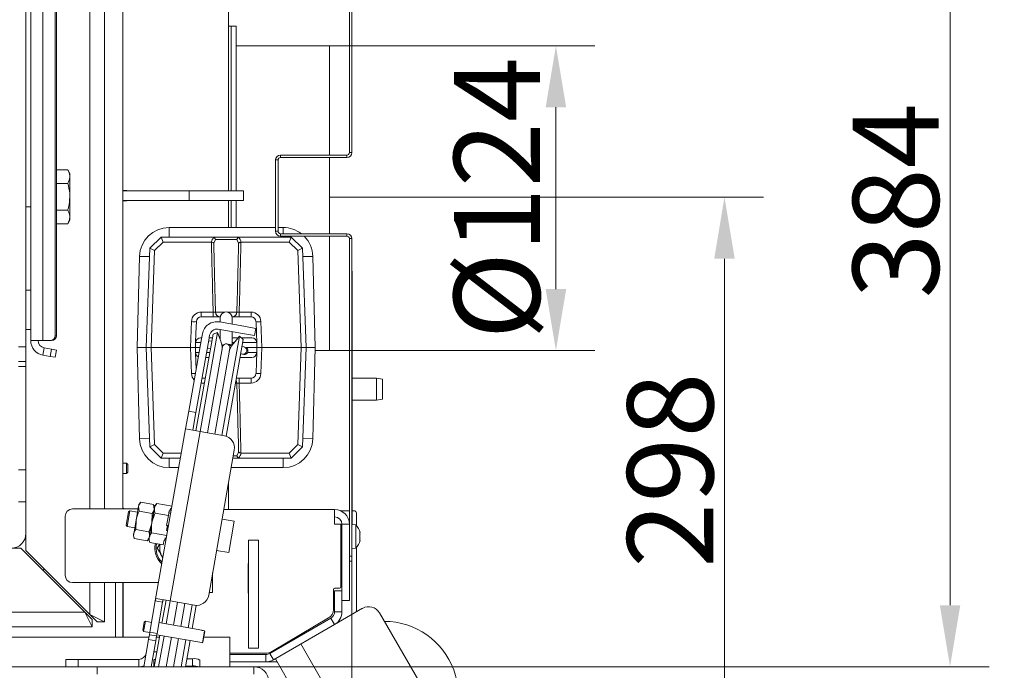
# Model space of a CAD drawing. Extents: x -4250 to -1212, y -1317 to 1474.
# Drawn here: x -3029 to -2629, y -744 to -479 of the extents above; entities that cross this region are included whole.
import ezdxf

# ---------------------------------------------------------------- set-up
doc = ezdxf.new("R2010")
doc.units = 0
doc.header["$LTSCALE"] = 5
doc.layers.add('LAYER14', color=11, linetype='Continuous')
doc.layers.add('SLD-0', color=7, linetype='Continuous')
doc.styles.add('Brunner 2014', font='arial.ttf', dxfattribs={"height": 35})
doc.dimstyles.new('Brunner 2014', dxfattribs={"dimscale": 5, "dimtxt": 35, "dimasz": 5, "dimexe": 3.175, "dimexo": 0, "dimgap": 0.762, "dimtad": 1, "dimdec": 0, "dimrnd": 1e-08, "dimtxsty": 'Brunner 2014', "dimcen": 0.09, "dimdle": 10, "dimclrd": 7, "dimclre": 7, "dimclrt": 7, "dimadec": 1, "dimazin": 2, "dimtfac": 0.666667, "dimtdec": 0, "dimtmove": 0, "dimatfit": 3, "dimldrblk": 'Filled-1', "dimfxl": 1, "dimtolj": 1, "dimlwd": 5, "dimlwe": 5, "dimarcsym": 0})

# ---------------------------------------------------------------- blocks, each defined once
blk = doc.blocks.new('*D113')
at = {"layer": 'Defpoints', "color": 0, "lineweight": 5}
for p in [(-2903.21, -489.97), (-2811.07, -489.97), (-2903.21, -613.97)]:
    blk.add_point(p, dxfattribs=at)
at = {"layer": 'SLD-0', "color": 7, "linetype": 'Continuous', "lineweight": 5}
for p, q in [((-2903.21, -489.97), (-2795.19, -489.97)), ((-2811.07, -588.97), (-2811.07, -514.97)), ((-2903.21, -613.97), (-2795.19, -613.97))]:
    blk.add_line(p, q, dxfattribs=at)
at = {"layer": 'SLD-0', "color": 7, "lineweight": 5}
for points in [[(-2815.24, -514.97), (-2806.9, -514.97), (-2811.07, -489.97)], [(-2815.24, -588.97), (-2806.9, -588.97), (-2811.07, -613.97)]]:
    blk.add_solid(points, dxfattribs=at)
at = {"layer": 'SLD-0', "color": 5, "lineweight": 5, "insert": (-2852.58, -551.97), "char_height": 35, "attachment_point": 2, "rotation": 90, "style": 'Brunner 2014'}
blk.add_mtext('\\A1;%%c124', dxfattribs=at)
blk = doc.blocks.new('Filled-1')
at = {"color": 0}
for p, q in [((0, 0), (-1, 0.167)), ((-1, 0.167), (-1, -0.167)), ((-1, 0), (0, 0)), ((-1, -0.167), (0, 0))]:
    blk.add_line(p, q, dxfattribs=at)
at = {"color": 0, "flags": 128}
blk.add_lwpolyline([(-1, -0.167), (0, 0), (-1, 0.167), (-1, -0.167)], dxfattribs=at)
at = {"color": 0}
blk.add_solid([(-1, -0.167), (0, 0), (-1, 0.167), (-1, -0.167)], dxfattribs=at)
blk = doc.blocks.new('*D114')
at = {"layer": 'Defpoints', "color": 0, "lineweight": 5}
for p in [(-4006.56, -347.61), (-2850.86, -754.2), (-2850.86, -1301.18)]:
    blk.add_point(p, dxfattribs=at)
at = {"layer": 'SLD-0', "color": 7, "linetype": 'Continuous', "lineweight": 5}
for p, q in [((-4006.56, -347.61), (-4006.56, -1317.06)), ((-2850.86, -754.2), (-2850.86, -1317.06)), ((-3981.56, -1301.18), (-2875.86, -1301.18))]:
    blk.add_line(p, q, dxfattribs=at)
at = {"layer": 'SLD-0', "color": 7, "lineweight": 5}
for points in [[(-3981.56, -1297.02), (-3981.56, -1305.35), (-4006.56, -1301.18)], [(-2875.86, -1297.02), (-2875.86, -1305.35), (-2850.86, -1301.18)]]:
    blk.add_solid(points, dxfattribs=at)
at = {"layer": 'SLD-0', "color": 7, "lineweight": 5, "insert": (-3435.9, -1261.63), "char_height": 35, "attachment_point": 2, "style": 'Brunner 2014'}
blk.add_mtext('\\A1;1156', dxfattribs=at)
blk = doc.blocks.new('*D115')
at = {"layer": 'Defpoints', "color": 0, "lineweight": 5}
for p in [(-2985.71, -252.16), (-2985.71, -849.66), (-2576.71, -849.66)]:
    blk.add_point(p, dxfattribs=at)
at = {"layer": 'SLD-0', "color": 7, "linetype": 'Continuous', "lineweight": 5}
for p, q in [((-2985.71, -252.16), (-2560.84, -252.16)), ((-2576.71, -277.16), (-2576.71, -824.66)), ((-2985.71, -849.66), (-2560.84, -849.66))]:
    blk.add_line(p, q, dxfattribs=at)
at = {"layer": 'SLD-0', "color": 7, "lineweight": 5}
for points in [[(-2580.88, -277.16), (-2572.55, -277.16), (-2576.71, -252.16)], [(-2580.88, -824.66), (-2572.55, -824.66), (-2576.71, -849.66)]]:
    blk.add_solid(points, dxfattribs=at)
at = {"layer": 'SLD-0', "color": 7, "lineweight": 5, "insert": (-2616.26, -552.88), "char_height": 35, "attachment_point": 2, "rotation": 90, "style": 'Brunner 2014'}
blk.add_mtext('\\A1;598', dxfattribs=at)
blk = doc.blocks.new('*D116')
at = {"layer": 'Defpoints', "color": 0, "lineweight": 5}
for p in [(-2933.91, -359.16), (-2650.74, -359.16), (-2933.91, -742.66)]:
    blk.add_point(p, dxfattribs=at)
at = {"layer": 'SLD-0', "color": 7, "linetype": 'Continuous', "lineweight": 5}
for p, q in [((-2933.91, -359.16), (-2634.86, -359.16)), ((-2650.74, -717.66), (-2650.74, -384.16)), ((-2933.91, -742.66), (-2634.86, -742.66))]:
    blk.add_line(p, q, dxfattribs=at)
at = {"layer": 'SLD-0', "color": 7, "lineweight": 5}
for points in [[(-2654.9, -384.16), (-2646.57, -384.16), (-2650.74, -359.16)], [(-2654.9, -717.66), (-2646.57, -717.66), (-2650.74, -742.66)]]:
    blk.add_solid(points, dxfattribs=at)
at = {"layer": 'SLD-0', "color": 7, "lineweight": 5, "insert": (-2690.31, -553), "char_height": 35, "attachment_point": 2, "rotation": 90, "style": 'Brunner 2014'}
blk.add_mtext('\\A1;384', dxfattribs=at)
blk = doc.blocks.new('*D117')
at = {"color": 7, "linetype": 'Continuous', "lineweight": 5}
for p, q in [((-2987.71, -237.16), (-2486.8, -237.16)), ((-2502.68, -839.66), (-2502.68, -262.16)), ((-2987.71, -864.66), (-2486.8, -864.66))]:
    blk.add_line(p, q, dxfattribs=at)
at = {"color": 7, "lineweight": 5}
for points in [[(-2506.84, -262.16), (-2498.51, -262.16), (-2502.68, -237.16)], [(-2506.84, -839.66), (-2498.51, -839.66), (-2502.68, -864.66)]]:
    blk.add_solid(points, dxfattribs=at)
at = {"layer": 'Defpoints', "color": 0, "lineweight": 5}
for p in [(-2987.71, -237.16), (-2502.68, -237.16), (-2987.71, -864.66)]:
    blk.add_point(p, dxfattribs=at)
at = {"color": 7, "lineweight": 5, "insert": (-2524.36, -552.88), "char_height": 35, "attachment_point": 5, "rotation": 90, "style": 'Brunner 2014'}
blk.add_mtext('\\A1;628', dxfattribs=at)
blk = doc.blocks.new('*D119')
at = {"color": 7, "linetype": 'Continuous', "lineweight": 5}
for p, q in [((-3963.31, -699.66), (-3963.31, -1238.94)), ((-2894.11, -699.66), (-2894.11, -1238.94)), ((-3938.31, -1223.07), (-2919.11, -1223.07))]:
    blk.add_line(p, q, dxfattribs=at)
at = {"color": 7, "lineweight": 5}
for points in [[(-3938.31, -1218.9), (-3938.31, -1227.23), (-3963.31, -1223.07)], [(-2919.11, -1218.9), (-2919.11, -1227.23), (-2894.11, -1223.07)]]:
    blk.add_solid(points, dxfattribs=at)
at = {"layer": 'Defpoints', "color": 0, "lineweight": 5}
for p in [(-3963.31, -699.66), (-2894.11, -699.66), (-2894.11, -1223.07)]:
    blk.add_point(p, dxfattribs=at)
at = {"color": 7, "lineweight": 5, "insert": (-3434.63, -1201.39), "char_height": 35, "attachment_point": 5, "style": 'Brunner 2014'}
blk.add_mtext('\\A1;1069', dxfattribs=at)
blk = doc.blocks.new('*D124')
at = {"layer": 'Defpoints', "color": 0, "lineweight": 5}
for p in [(-2903.21, -551.59), (-2929.91, -849.66), (-2742.51, -849.66)]:
    blk.add_point(p, dxfattribs=at)
at = {"layer": 'SLD-0', "color": 7, "linetype": 'Continuous', "lineweight": 5}
for p, q in [((-2903.21, -551.59), (-2726.63, -551.59)), ((-2742.51, -576.59), (-2742.51, -824.66)), ((-2929.91, -849.66), (-2726.63, -849.66))]:
    blk.add_line(p, q, dxfattribs=at)
at = {"layer": 'SLD-0', "color": 7, "lineweight": 5}
for points in [[(-2746.67, -576.59), (-2738.34, -576.59), (-2742.51, -551.59)], [(-2746.67, -824.66), (-2738.34, -824.66), (-2742.51, -849.66)]]:
    blk.add_solid(points, dxfattribs=at)
at = {"layer": 'SLD-0', "color": 5, "lineweight": 5, "insert": (-2782.06, -662.65), "char_height": 35, "attachment_point": 2, "rotation": 90, "style": 'Brunner 2014'}
blk.add_mtext('\\A1;298', dxfattribs=at)
blk = doc.blocks.new('*D132')
at = {"layer": 'Defpoints', "color": 0, "lineweight": 5}
for p in [(-2941.76, -192.16), (-2941.76, -909.66), (-2425.9, -909.66)]:
    blk.add_point(p, dxfattribs=at)
at = {"layer": 'LAYER14', "color": 7, "linetype": 'Continuous', "lineweight": 5}
for p, q in [((-2941.76, -192.16), (-2410.02, -192.16)), ((-2425.9, -217.16), (-2425.9, -884.66)), ((-2941.76, -909.66), (-2410.02, -909.66))]:
    blk.add_line(p, q, dxfattribs=at)
at = {"layer": 'LAYER14', "color": 7, "lineweight": 5}
for points in [[(-2430.06, -217.16), (-2421.73, -217.16), (-2425.9, -192.16)], [(-2430.06, -884.66), (-2421.73, -884.66), (-2425.9, -909.66)]]:
    blk.add_solid(points, dxfattribs=at)
at = {"layer": 'LAYER14', "color": 7, "lineweight": 5, "insert": (-2465.45, -552.88), "char_height": 35, "attachment_point": 2, "rotation": 90, "style": 'Brunner 2014'}
blk.add_mtext('\\A1;718', dxfattribs=at)

msp = doc.modelspace()

# ---------------------------------------------------------------- linework, layer by layer
at = {"color": 7, "linetype": 'Continuous', "lineweight": 5}
for p, q in [((-3026.71, -374.41), (-3026.71, -612.41)), ((-3024.71, -385.93), (-3024.71, -609.93)), ((-3019.75, -609.93), (-3019.75, -385.93)), ((-3014.8, -607.93), (-3014.8, -387.93)), ((-3014.28, -607.93), (-3014.28, -387.93)), ((-2895.11, -533.41), (-2895.11, -404.16)), ((-2894.11, -533.41), (-2894.11, -404.16)), ((-3000.71, -423.41), (-3000.71, -678.41)), ((-2994.71, -423.41), (-2994.71, -678.41)), ((-2987.21, -423.41), (-2987.21, -678.41)), ((-2944.21, -535.11), (-2944.21, -423.16)), ((-2944.21, -535.11), (-2944.21, -548.91)), ((-2924.11, -536.41), (-2925.11, -536.41)), ((-2925.11, -565.41), (-2925.11, -536.41)), ((-2924.11, -565.41), (-2924.11, -536.41)), ((-2923.11, -534.41), (-2923.11, -535.41)), ((-2923.11, -534.41), (-2896.11, -534.41)), ((-2923.11, -535.41), (-2896.11, -535.41)), ((-2896.11, -535.41), (-2896.11, -534.41)), ((-2895.11, -533.41), (-2894.11, -533.41)), ((-3014.28, -540.44), (-3009.66, -540.44)), ((-3008.81, -541.91), (-3009.66, -540.44)), ((-3008.81, -541.91), (-3008.81, -543.18)), ((-3008.81, -543.18), (-3008.81, -551.41)), ((-3014.28, -545.92), (-3009.66, -545.92)), ((-3008.81, -551.41), (-3008.81, -559.63)), ((-2985.71, -548.81), (-2987.21, -548.81)), ((-2960.21, -548.91), (-2987.21, -548.91)), ((-2985.61, -548.91), (-2985.71, -548.81)), ((-2985.71, -548.81), (-2985.71, -548.91)), ((-2960.21, -552.91), (-2960.21, -548.91)), ((-2938.21, -548.91), (-2960.21, -548.91)), ((-2938.21, -552.91), (-2938.21, -548.91)), ((-3024.71, -555.43), (-3026.71, -555.43)), ((-2960.21, -552.91), (-2987.21, -552.91)), ((-2987.21, -553.01), (-2985.71, -553.01)), ((-2985.71, -553.01), (-2985.61, -552.91)), ((-2985.71, -552.91), (-2985.71, -553.01)), ((-2938.21, -552.91), (-2960.21, -552.91)), ((-2944.21, -552.91), (-2944.21, -563.91)), ((-3014.28, -556.89), (-3009.66, -556.89)), ((-3008.81, -559.63), (-3008.81, -560.91)), ((-3014.28, -562.37), (-3009.66, -562.37)), ((-3009.66, -562.37), (-3008.81, -560.91)), ((-2925.11, -563.91), (-2968.41, -563.91)), ((-2968.41, -567.76), (-2968.41, -563.91)), ((-2922.01, -563.91), (-2924.11, -563.91)), ((-2922.01, -566.41), (-2922.01, -563.91)), ((-2976.3, -572.35), (-2971.71, -567.76)), ((-2970.88, -569.84), (-2971.71, -567.76)), ((-2971.71, -567.76), (-2971.71, -567.76)), ((-2971.71, -567.76), (-2950.68, -567.76)), ((-2950.68, -567.76), (-2939.73, -567.76)), ((-2949.6, -568.73), (-2950.27, -570.23)), ((-2940.82, -568.73), (-2949.6, -568.73)), ((-2940.14, -570.23), (-2940.82, -568.73)), ((-2939.73, -567.76), (-2918.71, -567.76)), ((-2925.11, -565.41), (-2924.11, -565.41)), ((-2923.11, -566.41), (-2923.11, -567.41)), ((-2896.11, -566.41), (-2923.11, -566.41)), ((-2896.11, -567.41), (-2923.11, -567.41)), ((-2922.01, -567.76), (-2922.01, -567.41)), ((-2919.53, -569.84), (-2918.71, -567.76)), ((-2918.71, -567.76), (-2918.71, -567.76)), ((-2918.71, -567.76), (-2914.12, -572.35)), ((-2896.11, -567.41), (-2896.11, -566.41)), ((-2894.11, -568.41), (-2895.11, -568.41)), ((-2895.11, -697.66), (-2895.11, -568.41)), ((-2894.11, -697.66), (-2894.11, -568.41)), ((-2977.71, -612.76), (-2976.3, -572.35)), ((-2976.3, -572.35), (-2976.3, -572.35)), ((-2976.3, -572.35), (-2974.32, -573.28)), ((-2970.88, -569.84), (-2974.32, -573.28)), ((-2951.29, -569.84), (-2970.88, -569.84)), ((-2951.21, -569.84), (-2951.29, -569.84)), ((-2939.12, -569.84), (-2939.21, -569.84)), ((-2919.53, -569.84), (-2939.12, -569.84)), ((-2916.09, -573.28), (-2919.53, -569.84)), ((-2916.09, -573.28), (-2914.12, -572.35)), ((-2914.12, -572.35), (-2914.12, -572.35)), ((-2914.12, -572.35), (-2912.71, -612.76)), ((-2980.45, -575.64), (-2981.46, -612.76)), ((-2976.41, -575.75), (-2980.45, -575.64)), ((-2974.32, -573.28), (-2975.7, -612.76)), ((-2914.71, -612.76), (-2916.09, -573.28)), ((-2914, -575.75), (-2909.96, -575.64)), ((-2908.96, -612.76), (-2909.96, -575.64)), ((-2894.01, -581.66), (-2894.11, -581.66)), ((-2894.01, -581.66), (-2894.01, -684.76)), ((-3024.71, -589.43), (-3026.71, -589.43)), ((-2955.34, -600.26), (-2955.34, -598.33)), ((-2955.34, -598.33), (-2950.5, -598.33)), ((-2955.34, -600.26), (-2947.66, -600.26)), ((-2950.5, -600.26), (-2950.5, -598.33)), ((-2949.54, -598.33), (-2945.79, -598.33)), ((-2947.71, -600.76), (-2947.71, -601.22)), ((-2944.62, -598.33), (-2940.87, -598.33)), ((-2942.76, -600.26), (-2935.08, -600.26)), ((-2942.71, -601.22), (-2942.71, -600.76)), ((-2939.91, -598.33), (-2939.91, -600.26)), ((-2939.91, -598.33), (-2935.08, -598.33)), ((-2935.08, -598.33), (-2935.08, -600.26)), ((-2959.71, -612.76), (-2959.34, -602.19)), ((-2957.5, -606.83), (-2957.34, -602.19)), ((-2938.09, -604.07), (-2947.94, -602.33)), ((-2947.71, -601.22), (-2947.71, -602.37)), ((-2942.71, -603.25), (-2942.71, -601.22)), ((-2938.09, -604.07), (-2933.17, -604.94)), ((-2933.08, -602.19), (-2932.91, -606.83)), ((-2931.08, -602.19), (-2930.71, -612.76)), ((-3024.71, -605.43), (-3026.71, -605.43)), ((-3014.8, -607.93), (-3014.28, -607.93)), ((-2957.5, -606.83), (-2957.63, -610.69)), ((-2957.51, -646.64), (-2950.57, -607.25)), ((-2955.81, -646.94), (-2948.69, -606.57)), ((-2955.64, -608.76), (-2955.16, -608.76)), ((-2954.89, -607.2), (-2955.24, -609.17)), ((-2951.93, -607.72), (-2952.28, -609.69)), ((-2952.12, -608.76), (-2950.84, -608.76)), ((-2948.69, -606.57), (-2950.57, -607.25)), ((-2947.37, -610.2), (-2948.69, -606.57)), ((-2938.61, -607.02), (-2948.46, -605.29)), ((-2947.89, -608.76), (-2947.71, -608.76)), ((-2947.68, -605.42), (-2947.71, -605.76)), ((-2947.71, -605.42), (-2947.71, -605.76)), ((-2947.71, -605.76), (-2947.71, -609.26)), ((-2939.81, -608.13), (-2946.93, -648.51)), ((-2942.71, -611.62), (-2942.71, -606.3)), ((-2942.71, -608.76), (-2940.36, -608.76)), ((-2939.81, -608.13), (-2942.3, -611.09)), ((-2938.28, -609.42), (-2939.81, -608.13)), ((-2939.06, -608.76), (-2934.78, -608.76)), ((-2933.69, -607.89), (-2938.61, -607.02)), ((-2933.17, -604.94), (-2933.69, -607.89)), ((-2932.78, -610.69), (-2932.91, -606.83)), ((-3029.71, -612.41), (-3026.71, -612.41)), ((-3026.71, -612.41), (-3026.71, -618.41)), ((-3019.75, -609.93), (-3024.71, -609.93)), ((-3019.75, -609.93), (-3016.77, -609.93)), ((-3016.25, -609.93), (-3016.77, -609.93)), ((-2981.46, -612.76), (-2980.45, -649.89)), ((-2981.46, -612.76), (-2977.71, -612.76)), ((-2977.71, -612.76), (-2975.7, -612.76)), ((-2976.3, -653.18), (-2977.71, -612.76)), ((-2959.71, -612.76), (-2975.7, -612.76)), ((-2975.7, -612.76), (-2974.32, -652.25)), ((-2955.24, -609.17), (-2960.44, -638.71)), ((-2959.34, -623.33), (-2959.71, -612.76)), ((-2959.71, -612.76), (-2957.71, -612.76)), ((-2957.71, -612.76), (-2957.63, -610.69)), ((-2955.87, -612.76), (-2957.71, -612.76)), ((-2957.63, -614.83), (-2957.71, -612.76)), ((-2955.5, -610.69), (-2957.63, -610.69)), ((-2952.28, -609.69), (-2957.49, -639.23)), ((-2946.68, -612.5), (-2952.85, -647.46)), ((-2952.14, -610.02), (-2952.34, -610)), ((-2952.14, -610.02), (-2952.33, -609.98)), ((-2951.09, -610.2), (-2952.14, -610.02)), ((-2938.28, -609.42), (-2945.24, -648.86)), ((-2944.35, -611.39), (-2944.95, -611.29)), ((-2942.75, -611.67), (-2944.35, -611.39)), ((-2941.97, -610.69), (-2942.71, -610.69)), ((-2938.01, -612.51), (-2938.8, -612.37)), ((-2932.78, -610.69), (-2938.51, -610.69)), ((-2937.56, -612.59), (-2938.01, -612.51)), ((-2932.71, -612.76), (-2937.08, -612.76)), ((-2932.78, -610.69), (-2932.71, -612.76)), ((-2932.71, -612.76), (-2932.78, -614.83)), ((-2932.71, -612.76), (-2930.71, -612.76)), ((-2930.71, -612.76), (-2931.08, -623.33)), ((-2914.71, -612.76), (-2930.71, -612.76)), ((-2916.09, -652.25), (-2914.71, -612.76)), ((-2914.71, -612.76), (-2912.71, -612.76)), ((-2912.71, -612.76), (-2914.12, -653.18)), ((-2908.96, -612.76), (-2912.71, -612.76)), ((-2909.96, -649.89), (-2908.96, -612.76)), ((-3019.23, -612.89), (-3019.75, -615.84)), ((-3016.77, -616.37), (-3019.75, -615.84)), ((-3016.25, -613.41), (-3019.23, -612.89)), ((-3016.77, -616.37), (-3016.25, -613.41)), ((-3014.8, -616.71), (-3016.77, -616.37)), ((-3016.25, -613.41), (-3014.28, -613.76)), ((-3014.28, -613.76), (-3014.8, -616.71)), ((-2957.63, -614.83), (-2957.5, -618.69)), ((-2957.63, -614.83), (-2956.23, -614.83)), ((-2952.25, -616.76), (-2953.53, -616.76)), ((-2953.19, -614.83), (-2951.91, -614.83)), ((-2952.85, -612.93), (-2952.66, -612.97)), ((-2952.85, -612.94), (-2952.66, -612.97)), ((-2952.66, -612.97), (-2951.61, -613.16)), ((-2949.89, -647.99), (-2943.73, -613.02)), ((-2943.99, -614.5), (-2943.98, -614.5)), ((-2943.89, -614.14), (-2943.93, -614.16)), ((-2934.78, -616.76), (-2939.58, -616.76)), ((-2939.32, -615.32), (-2938.53, -615.47)), ((-2938.53, -615.47), (-2938.08, -615.54)), ((-2936.53, -614.83), (-2932.78, -614.83)), ((-2932.91, -618.69), (-2932.78, -614.83)), ((-3026.71, -618.41), (-3029.71, -618.41)), ((-3026.71, -620.41), (-3029.71, -620.41)), ((-3026.71, -618.41), (-3026.71, -620.41)), ((-3026.71, -662.57), (-3026.71, -620.41)), ((-2957.4, -621.46), (-2957.5, -618.69)), ((-2932.91, -618.69), (-2933.08, -623.33)), ((-2955.34, -627.19), (-2955.34, -627.04)), ((-2954.09, -627.19), (-2955.34, -627.19)), ((-2953.75, -625.26), (-2955.03, -625.26)), ((-2940.87, -627.19), (-2941.42, -627.19)), ((-2935.08, -625.26), (-2941.08, -625.26)), ((-2939.91, -625.26), (-2939.91, -627.19)), ((-2935.08, -627.19), (-2939.91, -627.19)), ((-2935.08, -625.26), (-2935.08, -627.19)), ((-2884.11, -625.16), (-2894.01, -625.16)), ((-2881.61, -625.6), (-2884.11, -625.16)), ((-2884.11, -634.16), (-2884.11, -625.16)), ((-2881.61, -625.6), (-2881.61, -633.71)), ((-2894.01, -634.16), (-2884.11, -634.16)), ((-2884.11, -634.16), (-2881.61, -633.71)), ((-2960.44, -638.71), (-2961.71, -645.9)), ((-2960.44, -638.71), (-2957.49, -639.23)), ((-2957.49, -639.23), (-2958.76, -646.42)), ((-2974.04, -715.82), (-2961.71, -645.9)), ((-2955.8, -646.94), (-2967.96, -715.88)), ((-2961.71, -645.9), (-2955.8, -646.94)), ((-2955.8, -646.94), (-2945.96, -648.68)), ((-2976.41, -649.78), (-2980.45, -649.89)), ((-2976.3, -653.18), (-2974.32, -652.25)), ((-2974.32, -652.25), (-2970.88, -655.69)), ((-2919.53, -655.69), (-2916.09, -652.25)), ((-2916.09, -652.25), (-2914.12, -653.18)), ((-2914, -649.78), (-2909.96, -649.89)), ((-2976.3, -653.18), (-2976.3, -653.18)), ((-2971.71, -657.76), (-2976.3, -653.18)), ((-2971.71, -657.76), (-2970.88, -655.69)), ((-2970.88, -655.69), (-2963.44, -655.69)), ((-2941.9, -654.47), (-2952.32, -713.56)), ((-2942.31, -656.8), (-2940.82, -656.8)), ((-2940.82, -656.8), (-2940.14, -655.3)), ((-2939.21, -655.69), (-2939.12, -655.69)), ((-2939.12, -655.69), (-2919.53, -655.69)), ((-2919.53, -655.69), (-2918.71, -657.76)), ((-2914.12, -653.18), (-2918.71, -657.76)), ((-2914.12, -653.18), (-2914.12, -653.18)), ((-2985.71, -659.81), (-2987.21, -659.81)), ((-2985.21, -660.31), (-2985.71, -659.81)), ((-2985.71, -659.81), (-2985.71, -661.91)), ((-2985.21, -660.31), (-2985.21, -661.91)), ((-2971.71, -657.76), (-2971.71, -657.76)), ((-2963.8, -657.76), (-2971.71, -657.76)), ((-2968.41, -657.76), (-2968.41, -661.61)), ((-2939.73, -657.76), (-2942.48, -657.76)), ((-2918.71, -657.76), (-2939.73, -657.76)), ((-2922.01, -657.76), (-2922.01, -661.61)), ((-2918.71, -657.76), (-2918.71, -657.76)), ((-3029.71, -662.57), (-3026.71, -662.57)), ((-3026.71, -662.57), (-3026.71, -675.56)), ((-2987.21, -664.01), (-2985.71, -664.01)), ((-2985.71, -661.91), (-2985.71, -664.01)), ((-2985.71, -664.01), (-2985.21, -663.51)), ((-2985.21, -661.91), (-2985.21, -663.51)), ((-2968.41, -661.61), (-2964.48, -661.61)), ((-2943.16, -661.61), (-2922.01, -661.61)), ((-2944.21, -678.66), (-2944.21, -667.58)), ((-3026.71, -675.56), (-3029.71, -675.56)), ((-3026.71, -688.41), (-3026.71, -675.56)), ((-2980.73, -676.57), (-2980.88, -677.42)), ((-2979.98, -675.68), (-2980.73, -676.57)), ((-2979.98, -675.68), (-2974.72, -676.6)), ((-2974.32, -677.69), (-2974.72, -676.6)), ((-2974.72, -676.6), (-2974.48, -678.55)), ((-2973.43, -676.24), (-2974.24, -677.2)), ((-2973.43, -676.24), (-2967.25, -677.33)), ((-2981.05, -678.41), (-3007.71, -678.41)), ((-2985.87, -685.04), (-2984.92, -679.65)), ((-2985.47, -685.61), (-2984.35, -679.24)), ((-2984.35, -679.24), (-2984.92, -679.65)), ((-2981.29, -679.78), (-2984.35, -679.24)), ((-2980.88, -677.42), (-2981.85, -682.97)), ((-2980.63, -679.37), (-2980.88, -677.42)), ((-2980.63, -679.37), (-2975.37, -680.3)), ((-2974.4, -678.13), (-2975.45, -684.1)), ((-2975.37, -680.3), (-2975.45, -684.1)), ((-2974.24, -677.2), (-2974.4, -678.13)), ((-2974.14, -680.22), (-2968.74, -681.17)), ((-2968.39, -679.18), (-2968.74, -681.17)), ((-2967.75, -680.12), (-2968.53, -679.98)), ((-2968.39, -679.18), (-2968.1, -679.24)), ((-2967.92, -678.24), (-2968.1, -679.24)), ((-2968, -678.66), (-2967.49, -678.66)), ((-2967.92, -678.24), (-2967.43, -678.33)), ((-2946.16, -678.66), (-2901.11, -678.66)), ((-2901.11, -678.66), (-2901.11, -684.66)), ((-2895.11, -679.16), (-2898.71, -679.16)), ((-2893.21, -679.16), (-2894.01, -679.16)), ((-2892.21, -680.16), (-2892.21, -685.2)), ((-3010.71, -681.41), (-3010.71, -705.41)), ((-2981.85, -682.97), (-2982.83, -688.51)), ((-2981.93, -686.76), (-2981.85, -682.97)), ((-2975.45, -684.1), (-2976.51, -690.07)), ((-2968.74, -681.17), (-2969.45, -685.15)), ((-2941.92, -683.41), (-2946.85, -682.54)), ((-2944.18, -696.21), (-2941.92, -683.41)), ((-2898.61, -684.66), (-2901.11, -684.66)), ((-2898.61, -710.16), (-2898.61, -684.66)), ((-2898.11, -684.66), (-2895.11, -684.66)), ((-2898.11, -684.66), (-2898.11, -711.74)), ((-2895.11, -684.66), (-2895.11, -715.66)), ((-2892.48, -684.9), (-2894.11, -684.76)), ((-2892.48, -689.66), (-2892.48, -684.9)), ((-3026.71, -688.41), (-3026.71, -695.41)), ((-2985.87, -685.04), (-2985.47, -685.61)), ((-2985.47, -685.61), (-2982.42, -686.15)), ((-2982.83, -688.51), (-2982.98, -689.37)), ((-2981.93, -686.76), (-2976.68, -687.69)), ((-2975.54, -688.18), (-2969.36, -689.27)), ((-2969.15, -685.21), (-2969.5, -687.2)), ((-2969.5, -687.2), (-2969.01, -687.28)), ((-2969.45, -685.15), (-2969.15, -685.21)), ((-2898.11, -687.56), (-2898.61, -687.56)), ((-2890.88, -687.98), (-2890.86, -687.98)), ((-2890.86, -688.16), (-2890.77, -688.16)), ((-2890.77, -688.91), (-2890.77, -688.91)), ((-2982.98, -689.37), (-2982.59, -690.46)), ((-2982.59, -690.46), (-2977.33, -691.39)), ((-2977.33, -691.39), (-2976.58, -690.5)), ((-2976.51, -690.07), (-2976.67, -690.99)), ((-2976.67, -690.99), (-2976.24, -692.16)), ((-2976.24, -692.16), (-2970.85, -693.11)), ((-2973.22, -694.41), (-2972.32, -692.86)), ((-2970.5, -691.12), (-2970.85, -693.11)), ((-2970.5, -691.12), (-2970.2, -691.18)), ((-2970.03, -690.18), (-2970.2, -691.18)), ((-2970.06, -690.38), (-2969.57, -690.46)), ((-2970.03, -690.18), (-2969.54, -690.27)), ((-2936.11, -735.16), (-2936.11, -691.16)), ((-2936.11, -691.16), (-2932.11, -691.16)), ((-2932.11, -735.16), (-2932.11, -691.16)), ((-2898.61, -691.76), (-2898.11, -691.76)), ((-2892.48, -694.41), (-2892.48, -689.66)), ((-2890.88, -691.33), (-2890.86, -691.33)), ((-2890.86, -691.16), (-2890.77, -691.16)), ((-2890.77, -690.41), (-2890.77, -690.41)), ((-2890.77, -691.16), (-2890.77, -691.16)), ((-3032.71, -694.41), (-3028.71, -694.41)), ((-3028.71, -694.41), (-3002.71, -720.41)), ((-3026.71, -695.41), (-3000.71, -721.41)), ((-2949.11, -695.34), (-2944.18, -696.21)), ((-2894.11, -694.56), (-2892.48, -694.41)), ((-2892.21, -694.11), (-2892.21, -720.33)), ((-2971.34, -697.66), (-2970.94, -698.26)), ((-2970.96, -698.32), (-2971.34, -697.66)), ((-2936.11, -700.66), (-2936.21, -700.66)), ((-2936.21, -700.66), (-2936.21, -712.66)), ((-2932.01, -700.66), (-2932.11, -700.66)), ((-2932.01, -712.66), (-2932.01, -700.66)), ((-2895.11, -697.66), (-2894.11, -697.66)), ((-2894.11, -699.66), (-2895.11, -699.66)), ((-2894.11, -697.66), (-2894.11, -699.66)), ((-3019.72, -703.39), (-3019.2, -702.92)), ((-2950.71, -704.43), (-2950.71, -712.41)), ((-3007.71, -708.41), (-2972.73, -708.41)), ((-3000.71, -708.41), (-3000.71, -721.41)), ((-2994.71, -708.41), (-2994.71, -724.41)), ((-2990.21, -730.66), (-2990.21, -708.41)), ((-2987.21, -708.41), (-2987.21, -730.66)), ((-2987.11, -730.66), (-2987.11, -708.41)), ((-2950.71, -712.41), (-2952.11, -712.41)), ((-2936.21, -712.66), (-2936.11, -712.66)), ((-2932.11, -712.66), (-2932.01, -712.66)), ((-2901.61, -711.16), (-2901.61, -719.37)), ((-2899.11, -710.66), (-2901.11, -710.66)), ((-2901.11, -711.74), (-2898.11, -711.74)), ((-2901.11, -720.27), (-2901.11, -711.74)), ((-2898.11, -720.27), (-2898.11, -711.74)), ((-2974.04, -715.82), (-2976.3, -728.63)), ((-2971.09, -716.34), (-2974.04, -715.82)), ((-2967.96, -715.88), (-2973.78, -714.85)), ((-2971.09, -716.34), (-2973.34, -729.15)), ((-2971.32, -724.93), (-2969.67, -715.58)), ((-2969.61, -725.23), (-2967.96, -715.88)), ((-2958.11, -717.62), (-2967.96, -715.88)), ((-2965, -716.4), (-2966.65, -725.76)), ((-2963.7, -726.28), (-2962.05, -716.92)), ((-2898.11, -715.66), (-2895.11, -715.66)), ((-3854.71, -720.41), (-3002.71, -720.41)), ((-3002.71, -720.41), (-2999.71, -726.41)), ((-3002.71, -720.41), (-2999.71, -723.41)), ((-2959.09, -717.44), (-2960.74, -726.8)), ((-2957.37, -717.69), (-2959.03, -727.1)), ((-2901.11, -725.47), (-2889.7, -718.88)), ((-2901.11, -720.27), (-2898.11, -720.27)), ((-2882.87, -720.72), (-2865.37, -751.03)), ((-2994.71, -724.41), (-3000.71, -721.41)), ((-2997.71, -724.41), (-3000.71, -721.41)), ((-2999.71, -723.41), (-2999.71, -726.41)), ((-2997.71, -724.41), (-2994.71, -724.41)), ((-2979.18, -727.71), (-2978.63, -724.56)), ((-2978.78, -728.29), (-2978.05, -724.16)), ((-2978.05, -724.15), (-2978.63, -724.56)), ((-2978.63, -724.56), (-2978.63, -724.56)), ((-2975.59, -724.59), (-2978.05, -724.15)), ((-2978.05, -724.16), (-2978.05, -724.15)), ((-2955.11, -727.79), (-2972.56, -724.71)), ((-2927.52, -737.25), (-2902.61, -722.87)), ((-2903.57, -722.82), (-2926.4, -736.32)), ((-2901.11, -725.47), (-2902.61, -722.87)), ((-2999.71, -726.41), (-3857.71, -726.41)), ((-2979.18, -727.71), (-2978.78, -728.29)), ((-2978.78, -728.29), (-2976.32, -728.72)), ((-2976.47, -729.61), (-2976.3, -728.63)), ((-2976.3, -728.63), (-2973.34, -729.15)), ((-2955.11, -727.79), (-2955.13, -727.87)), ((-2955.13, -727.87), (-2954.01, -728.06)), ((-2953.99, -728), (-2955.11, -727.8)), ((-2954.86, -732.91), (-2954.01, -728.06)), ((-2954.67, -732.68), (-2953.91, -728.34)), ((-2954.01, -728.06), (-2953.91, -728.34)), ((-2953.9, -728.27), (-2953.91, -728.34)), ((-2926.02, -739.85), (-2901.11, -725.47)), ((-2923.16, -734.41), (-2913.7, -728.94)), ((-2913.7, -728.94), (-2913.55, -729.19)), ((-3880.77, -730.66), (-2976.66, -730.66)), ((-2976.82, -731.58), (-2978.77, -742.66)), ((-2976.82, -731.58), (-2976.47, -729.61)), ((-2973.87, -732.1), (-2976.82, -731.58)), ((-2976.47, -729.61), (-2973.52, -730.13)), ((-2973.87, -732.1), (-2975.73, -742.66)), ((-2974.45, -742.67), (-2972.19, -729.86)), ((-2973.52, -730.13), (-2973.87, -732.1)), ((-2973.61, -730.66), (-2972.33, -730.66)), ((-2973.34, -729.15), (-2973.52, -730.13)), ((-2973.43, -729.64), (-2955.98, -732.72)), ((-2972.69, -742.66), (-2970.48, -730.16)), ((-2967.52, -730.66), (-2969.63, -742.66)), ((-2966.59, -742.66), (-2964.57, -731.2)), ((-2961.61, -731.72), (-2963.54, -742.66)), ((-2959.9, -732.02), (-2961.78, -742.66)), ((-2954.86, -732.91), (-2955.98, -732.71)), ((-2955.98, -732.71), (-2955.98, -732.72)), ((-2954.67, -732.68), (-2954.86, -732.91)), ((-2954.32, -730.66), (-2943.71, -730.66)), ((-2943.71, -736.66), (-2943.71, -730.66)), ((-2974.67, -736.66), (-2973.39, -736.66)), ((-2943.71, -742.66), (-2943.71, -736.66)), ((-2936.11, -735.16), (-2932.11, -735.16)), ((-2923.94, -735.19), (-2924.08, -734.95)), ((-2914.82, -733.38), (-2889.82, -776.69)), ((-3010.44, -742.66), (-3010.44, -739.66)), ((-3010.44, -739.66), (-3005.44, -739.66)), ((-3005.44, -739.66), (-3005.44, -742.66)), ((-3005.44, -739.66), (-2980.76, -739.66)), ((-2980.76, -739.66), (-2980.76, -742.66)), ((-2974.71, -742.66), (-2974.71, -739.93)), ((-2958.91, -739.41), (-2961.2, -739.41)), ((-2958.91, -742.36), (-2958.91, -739.41)), ((-2955.91, -742.66), (-2955.91, -739.93)), ((-2929.45, -737.16), (-2943.71, -737.16)), ((-2943.71, -737.66), (-2929.02, -737.66)), ((-2943.71, -740.66), (-2929.02, -740.66)), ((-2929.02, -740.66), (-2929.02, -737.66)), ((-2924.48, -740.66), (-2929.02, -740.66)), ((-2927.52, -737.25), (-2926.02, -739.85)), ((-2925.21, -739.38), (-2900.21, -782.69)), ((-3859.71, -742.66), (-2997.71, -742.66)), ((-2997.71, -742.66), (-2997.71, -745.66)), ((-2933.91, -742.66), (-2997.71, -742.66)), ((-2958.91, -742.36), (-2961.72, -742.36)), ((-2933.91, -742.66), (-2933.91, -745.66))]:
    msp.add_line(p, q, dxfattribs=at)
at = {"color": 5, "linetype": 'Continuous', "lineweight": 5}
for p, q in [((-2943.21, -481.97), (-2944.21, -481.97)), ((-2941.21, -481.97), (-2943.21, -481.97)), ((-2943.21, -481.97), (-2943.21, -548.91)), ((-2941.21, -481.97), (-2941.21, -548.91)), ((-2903.21, -489.97), (-2941.21, -489.97)), ((-2903.21, -489.97), (-2903.21, -534.41)), ((-2903.21, -535.41), (-2903.21, -535.58)), ((-2903.21, -535.77), (-2903.21, -535.58)), ((-2903.21, -535.77), (-2903.21, -566.41)), ((-2943.21, -552.91), (-2943.21, -563.91)), ((-2941.21, -552.91), (-2941.21, -563.91)), ((-2903.21, -567.41), (-2903.21, -613.97)), ((-2908.99, -613.97), (-2903.21, -613.97))]:
    msp.add_line(p, q, dxfattribs=at)
at = {"color": 7, "linetype": 'Continuous', "lineweight": 5, "flags": 128}
for points in [[(-2890.77, -688.16), (-2890.77, -688.16)], [(-2890.77, -691.16), (-2890.77, -691.16)], [(-2980.76, -742.66), (-2979.72, -742.56), (-2978.71, -742.29)]]:
    msp.add_lwpolyline(points, dxfattribs=at)
at = {"color": 7, "linetype": 'Continuous', "lineweight": 5}
for centre, radius, start, end in [((-2923.11, -536.41), 2, 90, 180), ((-2923.11, -536.41), 1, 90, 180), ((-2896.11, -533.41), 1, 270, 0), ((-2896.11, -533.41), 2, 270, 0), ((-2968.41, -575.96), 12.05, 90, 178.4482), ((-2922.01, -575.96), 12.05, 52.4924, 90), ((-2923.11, -565.41), 2, 180, 270), ((-2923.11, -565.41), 1, 180, 270), ((-2922.01, -575.96), 12.05, 1.5518, 45.2581), ((-2896.11, -568.41), 2, 0, 90), ((-2896.11, -568.41), 1, 0, 90), ((-2955.34, -602.33), 4, 90, 178), ((-2955.34, -602.26), 2, 90, 178), ((-2947.58, -598.3), 1.96, 180.875, 267.7257), ((-2945.21, -600.76), 2.5, 0, 180), ((-2942.84, -598.3), 1.96, 272.2743, 359.125), ((-2935.08, -602.33), 4, 2, 90), ((-2935.08, -602.26), 2, 2, 90), ((-2958.34, -587.86), 14.37, 266.0129, 273.9871), ((-2948.98, -608.24), 6, 80, 170), ((-2932.08, -587.86), 14.37, 266.0129, 273.9871), ((-3016.79, -607.95), 1.98, 270.4419, 0.4352), ((-3016.26, -607.95), 1.98, 270.4419, 0.4352), ((-2955.64, -610.76), 2, 90, 178), ((-2948.98, -608.24), 3, 80, 170), ((-2934.78, -610.76), 2, 2, 90), ((-3018.71, -609.93), 6, 180, 260), ((-3018.71, -609.93), 3, 180, 260), ((-2954.88, -612.94), 8, 350, 20), ((-2948.17, -612.24), 1.5, 329.0921, 42.7287), ((-2945.21, -612.76), 1.5, 350, 170), ((-2944.62, -612.78), 1.41, 11.8131, 79.0701), ((-2936.17, -616.24), 8, 140, 170), ((-2938.33, -613.98), 1.5, 262.3923, 77.6077), ((-2937.82, -614.07), 1.5, 260, 80), ((-2955.64, -614.76), 2, 182, 243.2379), ((-2934.78, -614.76), 2, 270, 358), ((-2957.91, -659.69), 36.38, 89.7203, 92.2548), ((-2955.34, -623.19), 4, 182, 224.3205), ((-2935.08, -623.26), 2, 270, 358), ((-2935.08, -623.19), 4, 270, 358), ((-2932.08, -637.67), 14.37, 86.0129, 93.9871), ((-2942.92, -627.26), 2.05, 1.7991, 34.128), ((-2946.82, -653.6), 5, 350, 80), ((-2968.41, -649.56), 12.05, 181.5518, 270), ((-2922.01, -649.56), 12.05, 270, 358.4482), ((-3007.71, -681.41), 3, 90, 180), ((-2986.21, -677.66), 1, 180, 228.5904), ((-2901.11, -684.66), 6, 0, 90), ((-2893.21, -680.16), 1, 0, 90), ((-2901.11, -684.66), 3, 0, 90), ((-2897.61, -689.66), 7, 12.3736, 42.8093), ((-3032.71, -688.41), 6, 270, 0), ((-2965.71, -694.41), 8.5, 167.4494, 228.1554), ((-2965.71, -694.41), 8, 167.2899, 225.9032), ((-2965.71, -694.41), 6.5, 166.6638, 210), ((-2897.61, -689.66), 7, 317.1907, 347.6071), ((-3007.71, -705.41), 3, 180, 270), ((-2901.11, -711.16), 0.5, 90, 180), ((-2899.11, -710.16), 0.5, 270, 0), ((-2957.24, -712.69), 5, 260, 350), ((-2905.61, -719.37), 4, 300.6087, 0), ((-2904.11, -720.27), 3, 300, 0), ((-2904.11, -720.27), 6, 300, 0), ((-2887.2, -723.22), 5, 30, 120), ((-2880.86, -754.2), 30, 240, 90), ((-2929.45, -731.16), 6, 270, 300.6087), ((-2980.76, -736.66), 3, 270, 350), ((-2973.93, -740.61), 1.04, 88.4462, 139.0234), ((-2958.18, -744.12), 4.77, 61.5184, 98.7795), ((-2929.02, -734.66), 3, 270, 300), ((-2929.02, -734.66), 6, 270, 300), ((-2958.56, -751.67), 9.32, 75.4347, 92.1733), ((-2933.91, -748.66), 6, 0, 90)]:
    msp.add_arc(centre, radius, start, end, dxfattribs=at)
for centre, start_param, end_param in [((-2945.21, -571.82), 0.903981, 1.256146), ((-2945.21, -571.82), 5.027039, 5.379204), ((-2945.21, -653.71), 4.045574, 4.397739)]:
    msp.add_ellipse(centre, major_axis=(0, 6.41), ratio=0.99939, start_param=start_param, end_param=end_param, dxfattribs=at)
for points, knots in [([(-3008.81, -543.18), (-3008.81, -543.11), (-3008.82, -542.62), (-3009, -541.69), (-3009.44, -540.86), (-3009.66, -540.44)], [0, 0, 0, 0, 0.070092, 0.530785, 1, 1, 1, 1]), ([(-3009.66, -545.92), (-3009.42, -545.47), (-3008.94, -544.58), (-3008.86, -543.65), (-3008.81, -543.18)], [0, 0, 0, 0, 0.495458, 1, 1, 1, 1]), ([(-3008.81, -551.41), (-3008.82, -550.94), (-3008.87, -549.08), (-3009.32, -547.28), (-3009.66, -545.92)], [0, 0, 0, 0, 0.250311, 1, 1, 1, 1]), ([(-3009.66, -556.89), (-3009.54, -556.47), (-3009.04, -554.68), (-3008.91, -552.83), (-3008.81, -551.41)], [0, 0, 0, 0, 0.234433, 1, 1, 1, 1]), ([(-3008.81, -559.63), (-3008.81, -559.57), (-3008.82, -559.08), (-3009, -558.15), (-3009.44, -557.31), (-3009.66, -556.89)], [0, 0, 0, 0, 0.0700918, 0.5307854, 1, 1, 1, 1]), ([(-3009.66, -562.37), (-3009.42, -561.93), (-3008.94, -561.03), (-3008.86, -560.1), (-3008.81, -559.63)], [0, 0, 0, 0, 0.495458, 1, 1, 1, 1]), ([(-2950.24, -567.86), (-2950.31, -567.83), (-2950.45, -567.77), (-2950.61, -567.77), (-2950.68, -567.76)], [0, 0, 0, 0, 0.530334, 1, 1, 1, 1]), ([(-2949.6, -568.73), (-2949.6, -568.73), (-2949.61, -568.69), (-2949.65, -568.55), (-2949.76, -568.31), (-2949.97, -568.03), (-2950.15, -567.91), (-2950.24, -567.86)], [0, 0, 0, 0, 0.006751, 0.092686, 0.404683, 0.702065, 1, 1, 1, 1]), ([(-2940.82, -568.73), (-2940.82, -568.73), (-2940.81, -568.69), (-2940.77, -568.55), (-2940.66, -568.3), (-2940.44, -568.03), (-2940.27, -567.91), (-2940.18, -567.86)], [0, 0, 0, 0, 0.006751, 0.096604, 0.408395, 0.703928, 1, 1, 1, 1]), ([(-2939.73, -567.76), (-2939.82, -567.77), (-2939.98, -567.77), (-2940.11, -567.83), (-2940.18, -567.86)], [0, 0, 0, 0, 0.535009, 1, 1, 1, 1]), ([(-2950.5, -598.33), (-2950.62, -593.91), (-2950.83, -585.65), (-2951.06, -576.16), (-2951.18, -571.08), (-2951.21, -569.84)], [0, 0, 0, 0, 0.4654556, 0.869777, 1, 1, 1, 1]), ([(-2950.27, -570.23), (-2950.27, -570.23), (-2950.3, -570.21), (-2950.37, -570.13), (-2950.55, -570.02), (-2950.85, -569.9), (-2951.08, -569.86), (-2951.21, -569.84)], [0, 0, 0, 0, 0.006101, 0.138726, 0.429584, 0.697277, 1, 1, 1, 1]), ([(-2950.27, -570.23), (-2950.25, -571.34), (-2950.12, -576.28), (-2949.89, -585.65), (-2949.66, -593.91), (-2949.54, -598.33)], [0, 0, 0, 0, 0.118215, 0.528122, 1, 1, 1, 1]), ([(-2940.87, -598.33), (-2940.86, -597.75), (-2940.74, -593.33), (-2940.49, -583.96), (-2940.26, -575.18), (-2940.14, -570.23)], [0, 0, 0, 0, 0.061978, 0.471878, 1, 1, 1, 1]), ([(-2940.14, -570.23), (-2940.14, -570.23), (-2940.11, -570.2), (-2940.03, -570.12), (-2939.84, -570.01), (-2939.54, -569.9), (-2939.32, -569.86), (-2939.21, -569.84)], [0, 0, 0, 0, 0.006099, 0.166893, 0.455265, 0.727322, 1, 1, 1, 1]), ([(-2939.21, -569.84), (-2939.33, -574.92), (-2939.54, -583.84), (-2939.78, -593.33), (-2939.9, -597.75), (-2939.91, -598.33)], [0, 0, 0, 0, 0.534544, 0.938865, 1, 1, 1, 1]), ([(-2950.5, -598.33), (-2950.41, -598.34), (-2950.2, -598.35), (-2949.91, -598.35), (-2949.66, -598.35), (-2949.58, -598.34), (-2949.54, -598.33)], [0, 0, 0, 0, 0.218373, 0.478746, 0.739184, 1, 1, 1, 1]), ([(-2940.87, -598.33), (-2940.84, -598.34), (-2940.77, -598.35), (-2940.55, -598.35), (-2940.25, -598.35), (-2940.03, -598.34), (-2939.91, -598.33)], [0, 0, 0, 0, 0.2183732, 0.4787464, 0.7391844, 1, 1, 1, 1]), ([(-2939.91, -627.19), (-2940.01, -627.19), (-2940.21, -627.18), (-2940.5, -627.18), (-2940.75, -627.18), (-2940.83, -627.19), (-2940.87, -627.19)], [0, 0, 0, 0, 0.218373, 0.478746, 0.739184, 1, 1, 1, 1]), ([(-2940.14, -655.3), (-2940.17, -654.19), (-2940.29, -649.24), (-2940.53, -639.88), (-2940.75, -631.61), (-2940.87, -627.19)], [0, 0, 0, 0, 0.118215, 0.528122, 1, 1, 1, 1]), ([(-2939.91, -627.19), (-2939.8, -631.61), (-2939.59, -639.87), (-2939.36, -649.37), (-2939.24, -654.45), (-2939.21, -655.69)], [0, 0, 0, 0, 0.465456, 0.869777, 1, 1, 1, 1]), ([(-2940.18, -657.67), (-2940.27, -657.61), (-2940.44, -657.5), (-2940.66, -657.22), (-2940.77, -656.98), (-2940.81, -656.83), (-2940.82, -656.8), (-2940.82, -656.8)], [0, 0, 0, 0, 0.297935, 0.595317, 0.907314, 0.993249, 1, 1, 1, 1]), ([(-2939.21, -655.69), (-2939.33, -655.66), (-2939.57, -655.62), (-2939.86, -655.51), (-2940.04, -655.4), (-2940.12, -655.32), (-2940.14, -655.3), (-2940.14, -655.3)], [0, 0, 0, 0, 0.302723, 0.570416, 0.861274, 0.993899, 1, 1, 1, 1]), ([(-2940.18, -657.67), (-2940.1, -657.7), (-2939.96, -657.76), (-2939.81, -657.76), (-2939.73, -657.76)], [0, 0, 0, 0, 0.530334, 1, 1, 1, 1]), ([(-2980.88, -677.42), (-2980.87, -677.38), (-2980.75, -676.76), (-2980.35, -676.2), (-2979.98, -675.68)], [0, 0, 0, 0, 0.070215, 1, 1, 1, 1]), ([(-2974.4, -678.13), (-2974.39, -678.08), (-2974.26, -677.41), (-2973.83, -676.8), (-2973.43, -676.24)], [0, 0, 0, 0, 0.070218, 1, 1, 1, 1]), ([(-2981.85, -682.97), (-2981.84, -682.88), (-2981.61, -681.63), (-2981.1, -680.46), (-2980.63, -679.37)], [0, 0, 0, 0, 0.070215, 1, 1, 1, 1]), ([(-2975.45, -684.1), (-2975.21, -683.1), (-2974.87, -681.77), (-2974.28, -680.54), (-2974.14, -680.22)], [0, 0, 0, 0, 0.747436, 1, 1, 1, 1]), ([(-2974.48, -678.55), (-2974.48, -678.6), (-2974.6, -679.22), (-2975, -679.78), (-2975.37, -680.3)], [0, 0, 0, 0, 0.070215, 1, 1, 1, 1]), ([(-2974.14, -680.22), (-2974.25, -679.87), (-2974.48, -679.16), (-2974.43, -678.47), (-2974.4, -678.13)], [0, 0, 0, 0, 0.495458, 1, 1, 1, 1]), ([(-2975.45, -684.1), (-2975.47, -684.18), (-2975.7, -685.43), (-2976.2, -686.6), (-2976.68, -687.69)], [0, 0, 0, 0, 0.070215, 1, 1, 1, 1]), ([(-2975.54, -688.18), (-2975.61, -687.18), (-2975.71, -685.81), (-2975.51, -684.45), (-2975.45, -684.1)], [0, 0, 0, 0, 0.735329, 1, 1, 1, 1]), ([(-2982.59, -690.46), (-2982.73, -689.97), (-2982.93, -689.31), (-2982.85, -688.68), (-2982.83, -688.51)], [0, 0, 0, 0, 0.735328, 1, 1, 1, 1]), ([(-2982.83, -688.51), (-2982.68, -688.05), (-2982.49, -687.44), (-2982.05, -686.9), (-2981.93, -686.76)], [0, 0, 0, 0, 0.747436, 1, 1, 1, 1]), ([(-2976.68, -687.69), (-2976.62, -687.86), (-2976.39, -688.52), (-2976.41, -689.16), (-2976.43, -689.64)], [0, 0, 0, 0, 0.2525636, 1, 1, 1, 1]), ([(-2976.51, -690.07), (-2976.5, -690.02), (-2976.37, -689.35), (-2975.94, -688.74), (-2975.54, -688.18)], [0, 0, 0, 0, 0.070218, 1, 1, 1, 1]), ([(-2890.86, -688.14), (-2890.86, -688.12), (-2890.87, -688.08), (-2890.88, -688.02), (-2890.88, -687.98), (-2890.88, -687.96), (-2890.87, -687.96), (-2890.86, -687.97), (-2890.86, -687.98)], [0, 0, 0, 0, 0.173655, 0.347991, 0.518533, 0.685946, 0.853626, 1, 1, 1, 1]), ([(-2890.86, -687.98), (-2890.84, -688.01), (-2890.81, -688.09), (-2890.78, -688.14), (-2890.78, -688.15), (-2890.77, -688.16)], [0, 0, 0, 0, 0.339565, 0.688725, 1, 1, 1, 1]), ([(-2890.77, -688.91), (-2890.78, -688.82), (-2890.78, -688.66), (-2890.81, -688.4), (-2890.84, -688.23), (-2890.86, -688.14)], [0, 0, 0, 0, 0.339256, 0.68861, 1, 1, 1, 1]), ([(-2890.86, -689.49), (-2890.84, -689.44), (-2890.81, -689.33), (-2890.78, -689.13), (-2890.78, -688.98), (-2890.77, -688.91)], [0, 0, 0, 0, 0.339552, 0.688699, 1, 1, 1, 1]), ([(-2976.43, -689.64), (-2976.47, -689.8), (-2976.61, -690.42), (-2977.02, -690.98), (-2977.33, -691.39)], [0, 0, 0, 0, 0.2646716, 1, 1, 1, 1]), ([(-2976.24, -692.16), (-2976.36, -691.81), (-2976.59, -691.1), (-2976.53, -690.41), (-2976.51, -690.07)], [0, 0, 0, 0, 0.495458, 1, 1, 1, 1]), ([(-2890.86, -689.82), (-2890.86, -689.81), (-2890.87, -689.78), (-2890.88, -689.72), (-2890.88, -689.65), (-2890.88, -689.58), (-2890.87, -689.53), (-2890.86, -689.5), (-2890.86, -689.49)], [0, 0, 0, 0, 0.173551, 0.347889, 0.518434, 0.685848, 0.853527, 1, 1, 1, 1]), ([(-2890.86, -691.33), (-2890.86, -691.34), (-2890.87, -691.35), (-2890.88, -691.35), (-2890.88, -691.32), (-2890.88, -691.28), (-2890.87, -691.22), (-2890.86, -691.19), (-2890.86, -691.17)], [0, 0, 0, 0, 0.173602, 0.347939, 0.518483, 0.685896, 0.853576, 1, 1, 1, 1]), ([(-2890.77, -690.41), (-2890.78, -690.33), (-2890.78, -690.17), (-2890.81, -689.97), (-2890.84, -689.87), (-2890.86, -689.82)], [0, 0, 0, 0, 0.339256, 0.688611, 1, 1, 1, 1]), ([(-2890.86, -691.17), (-2890.84, -691.08), (-2890.81, -690.9), (-2890.78, -690.64), (-2890.78, -690.48), (-2890.77, -690.41)], [0, 0, 0, 0, 0.339577, 0.688751, 1, 1, 1, 1]), ([(-2890.77, -691.16), (-2890.78, -691.16), (-2890.78, -691.17), (-2890.81, -691.23), (-2890.84, -691.3), (-2890.86, -691.33)], [0, 0, 0, 0, 0.339274, 0.688649, 1, 1, 1, 1]), ([(-2971.34, -697.66), (-2971.38, -697.58), (-2972.02, -696.48), (-2972.64, -695.41), (-2973.22, -694.41)], [0, 0, 0, 0, 0.070215, 1, 1, 1, 1]), ([(-2974.04, -715.82), (-2974.02, -715.71), (-2973.98, -715.49), (-2973.93, -715.2), (-2973.88, -714.98), (-2973.83, -714.86), (-2973.8, -714.86), (-2973.78, -714.85)], [0, 0, 0, 0, 0.214041, 0.428088, 0.641869, 0.854622, 1, 1, 1, 1]), ([(-2970.74, -715.39), (-2970.78, -715.39), (-2970.85, -715.4), (-2970.93, -715.55), (-2970.99, -715.79), (-2971.04, -716.07), (-2971.07, -716.26), (-2971.09, -716.34)], [0, 0, 0, 0, 0.211293, 0.42291, 0.628647, 0.836578, 1, 1, 1, 1])]:
    msp.add_open_spline(points, degree=3, knots=knots, dxfattribs=at)

# ---------------------------------------------------------------- dimensions: what is measured, and where the dimension line sits
at = {"lineweight": 5}
dim = msp.add_linear_dim(base=(-2502.67594623, -237.15509271), p1=(-2987.71082514, -864.65509271), p2=(-2987.71082514, -237.15509271), angle=90, dimstyle='Brunner 2014', override={"dimtxsty": 'Brunner 2014'}, dxfattribs=at)
dim.commit()
dim.dimension.update_dxf_attribs({"geometry": '*D117', "text_midpoint": (-2502.67594623, -552.87919775), "dimtype": 160})
dim = msp.add_linear_dim(base=(-2894.11, -1223.07), p1=(-3963.31, -699.66), p2=(-2894.11, -699.66), dimstyle='Brunner 2014', override={"dimtxsty": 'Brunner 2014'}, dxfattribs=at)
dim.commit()
dim.dimension.update_dxf_attribs({"geometry": '*D119', "text_midpoint": (-3434.63, -1223.07), "dimtype": 160})
at = {"layer": 'LAYER14', "color": 30, "lineweight": 5}
dim = msp.add_linear_dim(base=(-2425.89696446, -909.65509271), p1=(-2941.76082514, -192.15509271), p2=(-2941.76082514, -909.65509271), angle=90, dimstyle='Brunner 2014', override={"dimtxsty": 'Brunner 2014'}, dxfattribs=at)
dim.commit()
dim.dimension.update_dxf_attribs({"geometry": '*D132', "text_midpoint": (-2425.89696446, -552.87919775), "dimtype": 160})
at = {"layer": 'SLD-0', "lineweight": 5}
dim = msp.add_linear_dim(base=(-2576.71284409, -849.65509271), p1=(-2985.71082514, -252.15509271), p2=(-2985.71082514, -849.65509271), angle=90, dimstyle='Brunner 2014', override={"dimtxsty": 'Brunner 2014'}, dxfattribs=at)
dim.commit()
dim.dimension.update_dxf_attribs({"geometry": '*D115', "text_midpoint": (-2576.71284409, -552.87919775), "dimtype": 160})
at = {"layer": 'SLD-0', "color": 7, "lineweight": 5}
dim = msp.add_linear_dim(base=(-2850.86, -1301.18), p1=(-4006.56, -347.61), p2=(-2850.86, -754.2), dimstyle='Brunner 2014', override={"dimtxsty": 'Brunner 2014'}, dxfattribs=at)
dim.commit()
dim.dimension.update_dxf_attribs({"geometry": '*D114', "text_midpoint": (-3435.9, -1301.18), "dimtype": 160})
dim = msp.add_linear_dim(base=(-2650.7357698, -359.15509271), p1=(-2933.91082514, -742.65509271), p2=(-2933.91082514, -359.15509271), angle=90, dimstyle='Brunner 2014', override={"dimtxsty": 'Brunner 2014'}, dxfattribs=at)
dim.commit()
dim.dimension.update_dxf_attribs({"geometry": '*D116', "text_midpoint": (-2650.7357698, -552.99692936), "dimtype": 160})
at = {"layer": 'SLD-0', "color": 5, "lineweight": 5}
dim = msp.add_linear_dim(base=(-2811.07, -489.97), p1=(-2903.21, -613.97), p2=(-2903.21, -489.97), angle=90, text='%%c<>', dimstyle='Brunner 2014', override={"dimtxsty": 'Brunner 2014', "dimclrt": 5}, dxfattribs=at)
dim.commit()
dim.dimension.update_dxf_attribs({"geometry": '*D113', "text_midpoint": (-2811.07, -551.97), "dimtype": 160})
dim = msp.add_linear_dim(base=(-2742.51, -849.66), p1=(-2903.21, -551.59), p2=(-2929.91, -849.66), angle=90, dimstyle='Brunner 2014', override={"dimtxsty": 'Brunner 2014', "dimclrt": 5}, dxfattribs=at)
dim.commit()
dim.dimension.update_dxf_attribs({"geometry": '*D124', "text_midpoint": (-2742.51, -662.65), "dimtype": 160})

doc.saveas('drawing.dxf')
